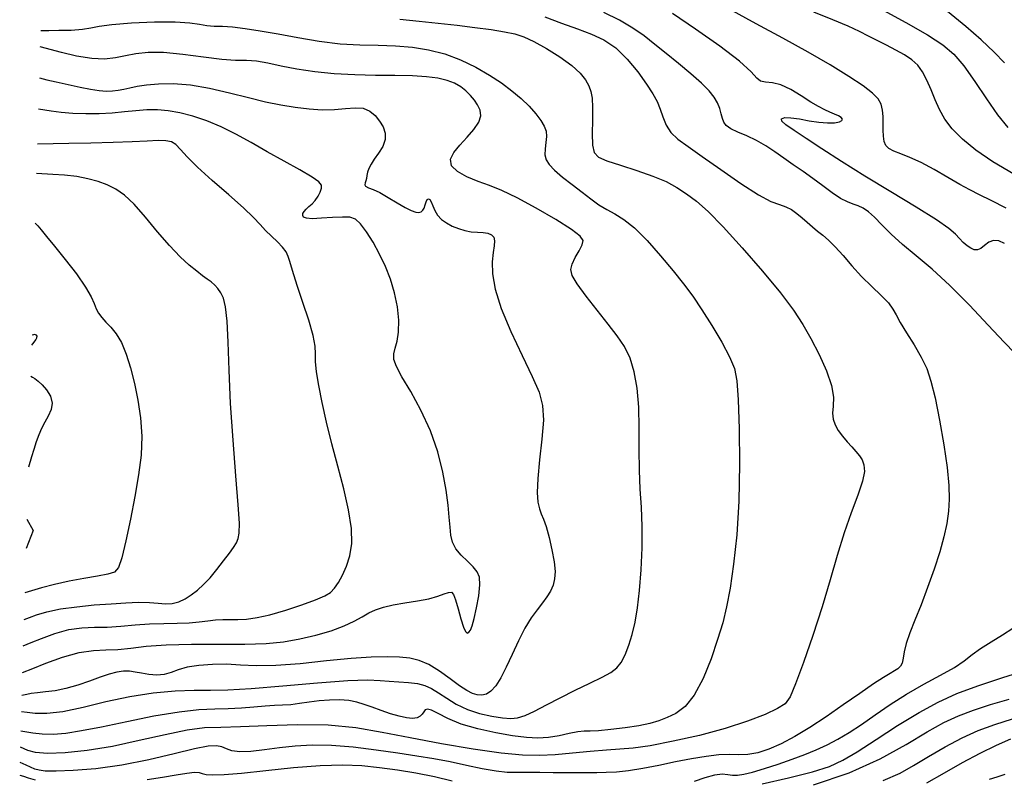
# Model space of a CAD drawing. Extents: x 349497 to 352697, y 1029780 to 1032938.
# Drawn here: x 350351 to 350603, y 1032047 to 1032241 of the extents above; entities that cross this region are included whole.
import ezdxf

# ---------------------------------------------------------------- set-up
doc = ezdxf.new("R2010")
doc.units = 0
doc.header["$LTSCALE"] = 25
doc.header["$MEASUREMENT"] = 0
doc.layers.add('INDEX', color=1, linetype='CONTINUOUS')
doc.layers.add('INTER', color=33, linetype='CONTINUOUS')

msp = doc.modelspace()

# ---------------------------------------------------------------- linework, layer by layer
at = {"layer": 'INDEX', "linetype": 'CONTINUOUS'}
for points, elevation in [([(350605.25, 1032155.41), (350602.45, 1032158.3), (350598.41, 1032162.64), (350593.59, 1032167.76), (350588.62, 1032172.75), (350584.04, 1032176.91), (350579.98, 1032180.31), (350576.49, 1032183.24), (350573.59, 1032185.92), (350571.22, 1032188.29), (350569.31, 1032190.2), (350567.75, 1032191.58), (350566.42, 1032192.5), (350565.17, 1032193.12), (350563.88, 1032193.58), (350562.41, 1032194.13), (350560.64, 1032195.04), (350558.51, 1032196.46), (350556.11, 1032198.25), (350553.58, 1032200.15), (350551.04, 1032201.95), (350548.55, 1032203.65), (350546.14, 1032205.31), (350543.82, 1032206.94), (350541.51, 1032208.5), (350539.15, 1032209.88), (350536.69, 1032211.03), (350534.39, 1032211.99), (350532.57, 1032212.84), (350531.43, 1032213.65), (350530.82, 1032214.51), (350530.48, 1032215.49), (350530.15, 1032216.68), (350529.75, 1032218.02), (350529.18, 1032219.45), (350528.35, 1032220.93), (350527.07, 1032222.57), (350525.11, 1032224.54), (350522.37, 1032226.91), (350519.19, 1032229.51), (350516.01, 1032232.09), (350513.15, 1032234.44), (350510.42, 1032236.59), (350507.5, 1032238.63), (350504.11, 1032240.61), (350500.11, 1032242.61)], 2720), ([(350602.6, 1032229.72), (350599.93, 1032232.49), (350596.64, 1032235.57), (350592.67, 1032239.03), (350588.01, 1032242.86)], 2710), ([(350355.73, 1032225.85), (350357.61, 1032225.41), (350360.02, 1032224.86), (350363.08, 1032224.16), (350366.18, 1032223.49), (350368.85, 1032222.97), (350371.05, 1032222.63), (350372.89, 1032222.48), (350374.48, 1032222.52), (350375.93, 1032222.71), (350377.36, 1032223), (350378.9, 1032223.35), (350380.75, 1032223.72), (350383.12, 1032224.08), (350386.2, 1032224.37), (350389.96, 1032224.43), (350394.35, 1032224.08), (350399.26, 1032223.22), (350404.34, 1032222.04), (350409.21, 1032220.82), (350413.58, 1032219.78), (350417.52, 1032218.97), (350421.19, 1032218.35), (350424.72, 1032217.93), (350428.08, 1032217.72), (350431.21, 1032217.76), (350434.03, 1032218.01), (350436.5, 1032218.22), (350438.58, 1032218.09), (350440.26, 1032217.39), (350441.61, 1032216.24), (350442.71, 1032214.83), (350443.63, 1032213.31), (350444.19, 1032211.73), (350444.2, 1032210.07), (350443.54, 1032208.34), (350442.49, 1032206.65), (350441.4, 1032205.09), (350440.57, 1032203.78), (350440.01, 1032202.67), (350439.67, 1032201.72), (350439.48, 1032200.89), (350439.36, 1032200.17), (350439.23, 1032199.53), (350439.04, 1032198.98), (350438.96, 1032198.52), (350439.18, 1032198.13), (350439.9, 1032197.78), (350441.12, 1032197.3), (350442.83, 1032196.51), (350444.96, 1032195.3), (350447.22, 1032193.91), (350449.27, 1032192.69), (350450.85, 1032191.91), (350451.99, 1032191.53), (350452.8, 1032191.46), (350453.38, 1032191.62), (350453.79, 1032191.99), (350454.11, 1032192.58), (350454.37, 1032193.37), (350454.63, 1032194.16), (350454.9, 1032194.76), (350455.22, 1032194.97), (350455.57, 1032194.78), (350455.94, 1032194.17), (350456.34, 1032193.18), (350456.85, 1032191.98), (350457.58, 1032190.76), (350458.6, 1032189.67), (350459.87, 1032188.75), (350461.33, 1032187.96), (350462.9, 1032187.32), (350464.55, 1032186.83), (350466.19, 1032186.51), (350467.78, 1032186.36), (350469.23, 1032186.28), (350470.45, 1032186.11), (350471.37, 1032185.73), (350471.96, 1032185.1), (350472.18, 1032184.18), (350472.05, 1032182.91), (350471.76, 1032181.17), (350471.55, 1032178.83), (350471.64, 1032175.74), (350472.31, 1032171.78), (350473.82, 1032166.83), (350476.29, 1032160.95), (350479.19, 1032154.87), (350481.79, 1032149.51), (350483.54, 1032145.47), (350484.45, 1032142.06), (350484.63, 1032138.27), (350484.27, 1032133.43), (350483.67, 1032128.14), (350483.18, 1032123.35), (350483.07, 1032119.79), (350483.26, 1032117.32), (350483.64, 1032115.62), (350484.1, 1032114.32), (350484.65, 1032112.96), (350485.31, 1032111.06), (350486.09, 1032108.32), (350486.84, 1032105.13), (350487.4, 1032102.08), (350487.63, 1032099.62), (350487.52, 1032097.69), (350487.11, 1032096.07), (350486.44, 1032094.59), (350485.52, 1032093.13), (350484.38, 1032091.58), (350483.03, 1032089.82), (350481.52, 1032087.7), (350479.91, 1032085.06), (350478.27, 1032081.83), (350476.65, 1032078.37), (350475.12, 1032075.1), (350473.73, 1032072.42), (350472.45, 1032070.38), (350471.24, 1032068.99), (350470.06, 1032068.21), (350468.89, 1032067.94), (350467.71, 1032068.03), (350466.49, 1032068.4), (350465.04, 1032069.14), (350463.17, 1032070.37), (350460.76, 1032072.13), (350458.04, 1032074.08), (350455.35, 1032075.76), (350452.9, 1032076.83), (350450.49, 1032077.39), (350447.84, 1032077.65), (350444.65, 1032077.77), (350440.63, 1032077.7), (350435.5, 1032077.35), (350429.16, 1032076.71), (350422.4, 1032075.99), (350416.17, 1032075.5), (350411.2, 1032075.44), (350407.19, 1032075.64), (350403.59, 1032075.84), (350399.99, 1032075.83), (350396.54, 1032075.57), (350393.57, 1032075.08), (350391.27, 1032074.41), (350389.41, 1032073.73), (350387.65, 1032073.24), (350385.74, 1032073.11), (350383.76, 1032073.25), (350381.89, 1032073.54), (350380.25, 1032073.86), (350378.75, 1032074.1), (350377.23, 1032074.13), (350375.55, 1032073.87), (350373.6, 1032073.32), (350371.27, 1032072.52), (350368.52, 1032071.53), (350365.53, 1032070.51), (350362.54, 1032069.66), (350359.74, 1032069.1), (350357.27, 1032068.77), (350355.22, 1032068.55), (350353.64, 1032068.34), (350352.52, 1032068.15), (350351.28, 1032067.89)], 2730), ([(350353.8, 1032157.47), (350354.08, 1032157.83), (350354.43, 1032158.28), (350354.81, 1032158.84), (350355.09, 1032159.38), (350355.14, 1032159.77), (350355.02, 1032160.02), (350354.78, 1032160.15), (350354.5, 1032160.18), (350354.24, 1032160.16), (350353.88, 1032160.08)], 2740), ([(350353.58, 1032149.53), (350354.02, 1032149.27), (350354.61, 1032148.93), (350355.44, 1032148.32), (350356.47, 1032147.37), (350357.6, 1032146.03), (350358.55, 1032144.41), (350359, 1032142.69), (350358.75, 1032141), (350358.01, 1032139.35), (350357.11, 1032137.76), (350356.3, 1032136.2), (350355.6, 1032134.58), (350354.94, 1032132.8), (350354.29, 1032130.83), (350353.7, 1032128.93), (350352.92, 1032126.31)], 2740), ([(350352.55, 1032112.96), (350354.12, 1032110.09), (350352.34, 1032105.5)], 2740), ([(350523.27, 1032045.98), (350526.03, 1032046.91), (350528.51, 1032047.58), (350530.37, 1032047.79), (350531.78, 1032047.67), (350532.99, 1032047.49), (350534.27, 1032047.48), (350535.91, 1032047.72), (350538.16, 1032048.28), (350541.21, 1032049.19), (350544.73, 1032050.33), (350548.26, 1032051.56), (350551.48, 1032052.74), (350554.41, 1032053.93), (350557.2, 1032055.21), (350559.97, 1032056.67), (350562.87, 1032058.38), (350566.01, 1032060.44), (350569.51, 1032062.88), (350573.36, 1032065.54), (350577.55, 1032068.22), (350581.98, 1032070.75), (350586.22, 1032073.04), (350589.76, 1032075.05), (350592.29, 1032076.76), (350594.29, 1032078.32), (350596.42, 1032079.89), (350599.14, 1032081.59), (350602.08, 1032083.35), (350604.67, 1032085.05)], 2720), ([(350383.27, 1032046.38), (350387.25, 1032046.96), (350390.71, 1032047.53), (350393.45, 1032047.98), (350395.4, 1032048.21), (350396.57, 1032048.16), (350397.39, 1032047.93), (350398.4, 1032047.68), (350400.12, 1032047.55), (350402.99, 1032047.63), (350407.45, 1032048), (350413.66, 1032048.68), (350420.75, 1032049.44), (350427.59, 1032050), (350433.32, 1032050.15), (350438.18, 1032049.93), (350442.72, 1032049.47), (350447.34, 1032048.85), (350452.05, 1032048.09), (350456.75, 1032047.15), (350461.29, 1032046.07)], 2720), ([(350350.7, 1032047.52), (350351.65, 1032047.21), (350352.9, 1032046.81), (350354.68, 1032046.26)], 2720), ([(350598.73, 1032046.49), (350600.73, 1032047.06), (350602.75, 1032047.77)], 2710)]:
    msp.add_lwpolyline(points, dxfattribs=dict(at, elevation=elevation))
at = {"layer": 'INTER', "linetype": 'CONTINUOUS', "flags": 128}
for points in [[(350602.58, 1032183.49), (350601.1, 1032184.19), (350599.76, 1032184.31), (350598.55, 1032183.82), (350597.45, 1032183.01), (350596.48, 1032182.26), (350595.64, 1032181.89), (350594.84, 1032181.91), (350593.99, 1032182.27), (350593.04, 1032182.93), (350592.02, 1032183.79), (350591.05, 1032184.77), (350590.05, 1032185.85), (350588.36, 1032187.32), (350585.17, 1032189.57), (350579.95, 1032192.82), (350573.48, 1032196.71), (350566.83, 1032200.74), (350560.89, 1032204.47), (350555.88, 1032207.73), (350551.82, 1032210.4), (350548.76, 1032212.41), (350546.69, 1032213.84), (350545.63, 1032214.81), (350545.55, 1032215.43), (350546.36, 1032215.72), (350547.93, 1032215.68), (350550.12, 1032215.37), (350552.62, 1032214.92), (350555.12, 1032214.54), (350557.32, 1032214.37), (350559.1, 1032214.41), (350560.35, 1032214.61), (350561.01, 1032214.93), (350561.13, 1032215.32), (350560.8, 1032215.74), (350560.1, 1032216.17), (350559.12, 1032216.61), (350557.93, 1032217.11), (350556.6, 1032217.71), (350555.01, 1032218.53), (350553.04, 1032219.7), (350550.61, 1032221.25), (350547.96, 1032222.86), (350545.41, 1032224.07), (350543.21, 1032224.61), (350541.45, 1032224.78), (350540.16, 1032225.05), (350539.21, 1032225.84), (350537.77, 1032227.45), (350534.82, 1032230.15), (350529.76, 1032234.02), (350523.58, 1032238.36), (350517.67, 1032242.3)], [(350603.01, 1032192.57), (350599.13, 1032194.51), (350596.17, 1032195.96), (350593.72, 1032197.19), (350591.17, 1032198.59), (350588.05, 1032200.42), (350584.61, 1032202.42), (350581.27, 1032204.22), (350578.37, 1032205.51), (350576.03, 1032206.41), (350574.24, 1032207.1), (350573.02, 1032207.77), (350572.26, 1032208.55), (350571.84, 1032209.57), (350571.62, 1032210.93), (350571.55, 1032212.52), (350571.54, 1032214.24), (350571.53, 1032215.96), (350571.41, 1032217.61), (350571.04, 1032219.13), (350570.27, 1032220.51), (350568.82, 1032221.99), (350566.39, 1032223.83), (350562.76, 1032226.25), (350558.01, 1032229.19), (350552.33, 1032232.49), (350545.91, 1032236.03), (350539.04, 1032239.73), (350532.05, 1032243.56)], [(350604.92, 1032201.25), (350599.59, 1032204.4), (350595.23, 1032207.38), (350591.81, 1032210.19), (350589.22, 1032212.84), (350587.33, 1032215.35), (350585.95, 1032217.79), (350584.84, 1032220.27), (350583.8, 1032222.81), (350582.75, 1032225.27), (350581.63, 1032227.42), (350580.38, 1032229.13), (350578.88, 1032230.5), (350577.04, 1032231.74), (350574.8, 1032232.98), (350572.36, 1032234.22), (350569.99, 1032235.43), (350567.83, 1032236.58), (350565.53, 1032237.77), (350562.59, 1032239.13), (350558.65, 1032240.76), (350553.79, 1032242.7)], [(350570.58, 1032243.7), (350577.34, 1032240.05), (350582.87, 1032236.85), (350586.79, 1032234.32), (350589.63, 1032231.94), (350592.16, 1032228.98), (350594.99, 1032224.98), (350597.96, 1032220.51), (350600.77, 1032216.41), (350603.43, 1032213.19)], [(350484.99, 1032241.49), (350489.31, 1032239.9), (350493.34, 1032238.39), (350496.91, 1032237.06), (350500.11, 1032235.58), (350503.13, 1032233.54), (350506.09, 1032230.66), (350508.81, 1032227.39), (350511.05, 1032224.29), (350512.66, 1032221.83), (350513.75, 1032219.81), (350514.54, 1032217.9), (350515.23, 1032215.87), (350516.05, 1032213.8), (350517.23, 1032211.88), (350519.02, 1032210.16), (350521.63, 1032208.29), (350525.29, 1032205.8), (350530.03, 1032202.45), (350535.12, 1032198.87), (350539.62, 1032195.93), (350542.85, 1032194.24), (350545.03, 1032193.44), (350546.65, 1032192.91), (350548.09, 1032192.17), (350549.46, 1032191.19), (350550.79, 1032190.09), (350552.11, 1032188.94), (350553.43, 1032187.79), (350554.75, 1032186.68), (350556.11, 1032185.6), (350557.58, 1032184.34), (350559.27, 1032182.67), (350561.27, 1032180.43), (350563.53, 1032177.81), (350566.02, 1032175.09), (350568.62, 1032172.51), (350571.03, 1032170.2), (350572.91, 1032168.28), (350574.05, 1032166.74), (350574.86, 1032165.24), (350575.88, 1032163.32), (350577.5, 1032160.67), (350579.44, 1032157.57), (350581.28, 1032154.45), (350582.68, 1032151.53), (350583.77, 1032148.3), (350584.8, 1032144.04), (350585.93, 1032138.34), (350587.03, 1032132.02), (350587.89, 1032126.17), (350588.35, 1032121.63), (350588.43, 1032118.1), (350588.23, 1032115.03), (350587.79, 1032111.9), (350587.07, 1032108.48), (350586.01, 1032104.59), (350584.58, 1032100.15), (350582.92, 1032095.49), (350581.23, 1032091.04), (350579.67, 1032087.17), (350578.37, 1032083.9), (350577.43, 1032081.21), (350576.91, 1032079.07), (350576.64, 1032077.41), (350576.39, 1032076.18), (350575.96, 1032075.33), (350575.32, 1032074.7), (350574.45, 1032074.15), (350573.3, 1032073.49), (350571.61, 1032072.48), (350569.08, 1032070.84), (350565.55, 1032068.39), (350561.35, 1032065.45), (350556.97, 1032062.43), (350552.79, 1032059.69), (350548.94, 1032057.35), (350545.43, 1032055.47), (350542.28, 1032054.11), (350539.47, 1032053.23), (350536.94, 1032052.79), (350534.62, 1032052.69), (350532.25, 1032052.73), (350529.53, 1032052.66), (350526.26, 1032052.29), (350522.51, 1032051.66), (350518.43, 1032050.86), (350514.2, 1032049.99), (350510.09, 1032049.17), (350506.4, 1032048.56), (350503.34, 1032048.24), (350500.74, 1032048.13), (350498.35, 1032048.11), (350495.94, 1032048.08), (350493.34, 1032048.06), (350490.43, 1032048.05), (350487.14, 1032048.09), (350483.75, 1032048.13), (350480.61, 1032048.15), (350477.94, 1032048.13), (350475.4, 1032048.2), (350472.53, 1032048.5), (350468.98, 1032049.14), (350464.95, 1032049.98), (350460.76, 1032050.86), (350456.62, 1032051.65), (350452.29, 1032052.38), (350447.44, 1032053.12), (350441.88, 1032053.91), (350436.01, 1032054.62), (350430.41, 1032055.07), (350425.49, 1032055.16), (350421.14, 1032054.93), (350417.13, 1032054.5), (350413.29, 1032053.98), (350409.82, 1032053.56), (350406.99, 1032053.42), (350404.99, 1032053.7), (350403.56, 1032054.21), (350402.36, 1032054.72), (350401, 1032055), (350398.89, 1032054.89), (350395.41, 1032054.23), (350390.17, 1032052.96), (350383.7, 1032051.41), (350376.8, 1032050.03), (350370.19, 1032049.13), (350364.42, 1032048.68), (350360.01, 1032048.53), (350357.24, 1032048.55), (350355.65, 1032048.73), (350354.56, 1032049.06), (350353.43, 1032049.52), (350352.33, 1032050.01), (350350.79, 1032050.72)], [(350447.92, 1032240.91), (350452.86, 1032240.4), (350457.77, 1032239.87), (350462.57, 1032239.33), (350467.14, 1032238.78), (350471.26, 1032238.22), (350474.7, 1032237.68), (350477.34, 1032237.13), (350479.64, 1032236.38), (350482.21, 1032235.18), (350485.43, 1032233.38), (350488.88, 1032231.22), (350491.92, 1032229.03), (350494.05, 1032227.06), (350495.4, 1032225.33), (350496.23, 1032223.8), (350496.78, 1032222.35), (350497.11, 1032220.64), (350497.22, 1032218.29), (350497.18, 1032215.09), (350497.11, 1032211.63), (350497.18, 1032208.67), (350497.6, 1032206.77), (350498.71, 1032205.62), (350500.91, 1032204.68), (350504.4, 1032203.52), (350508.58, 1032202.17), (350512.66, 1032200.75), (350516.01, 1032199.33), (350518.78, 1032197.86), (350521.28, 1032196.25), (350523.82, 1032194.32), (350526.8, 1032191.65), (350530.63, 1032187.77), (350535.49, 1032182.43), (350540.69, 1032176.44), (350545.29, 1032170.86), (350548.62, 1032166.45), (350551.02, 1032162.8), (350553.05, 1032159.19), (350555.14, 1032155.13), (350557.05, 1032150.93), (350558.37, 1032147.15), (350558.83, 1032144.17), (350558.75, 1032141.89), (350558.6, 1032140.08), (350558.75, 1032138.52), (350559.25, 1032137.09), (350560.07, 1032135.67), (350561.15, 1032134.22), (350562.36, 1032132.78), (350563.54, 1032131.44), (350564.59, 1032130.28), (350565.46, 1032129.22), (350566.15, 1032128.14), (350566.63, 1032126.9), (350566.73, 1032125.19), (350566.23, 1032122.68), (350565.04, 1032119.12), (350563.36, 1032114.63), (350561.54, 1032109.44), (350559.79, 1032103.71), (350558, 1032097.44), (350555.97, 1032090.57), (350553.58, 1032083.25), (350551.16, 1032076.33), (350549.15, 1032070.86), (350547.78, 1032067.55), (350546.5, 1032065.76), (350544.55, 1032064.52), (350541.34, 1032063.03), (350536.83, 1032061.27), (350531.14, 1032059.43), (350524.53, 1032057.66), (350517.81, 1032056.14), (350511.96, 1032055.02), (350507.62, 1032054.41), (350504.19, 1032054.11), (350500.75, 1032053.88), (350496.62, 1032053.52), (350492.08, 1032053.09), (350487.64, 1032052.71), (350483.61, 1032052.51), (350479.31, 1032052.6), (350473.87, 1032053.12), (350466.72, 1032054.14), (350458.6, 1032055.51), (350450.59, 1032057.01), (350443.43, 1032058.44), (350436.7, 1032059.59), (350429.63, 1032060.27), (350421.78, 1032060.36), (350413.92, 1032060.1), (350407.14, 1032059.82), (350402.11, 1032059.72), (350398, 1032059.57), (350393.56, 1032059.02), (350387.87, 1032057.84), (350381.27, 1032056.32), (350374.44, 1032054.85), (350367.99, 1032053.77), (350362.34, 1032053.16), (350357.83, 1032053.01), (350354.71, 1032053.28), (350352.77, 1032053.78), (350350.9, 1032054.64)], [(350356.07, 1032238.02), (350358.12, 1032238.02), (350360.72, 1032238.04), (350363.87, 1032238.12), (350366.77, 1032238.32), (350368.91, 1032238.66), (350371.06, 1032239.1), (350374.31, 1032239.56), (350379.33, 1032239.96), (350385.18, 1032240.22), (350390.48, 1032240.24), (350394.2, 1032239.99), (350396.67, 1032239.61), (350398.55, 1032239.28), (350400.41, 1032239.14), (350402.54, 1032239.08), (350405.14, 1032238.92), (350408.36, 1032238.54), (350412.24, 1032237.93), (350416.77, 1032237.12), (350421.88, 1032236.18), (350427.29, 1032235.27), (350432.65, 1032234.61), (350437.68, 1032234.31), (350442.39, 1032234.22), (350446.86, 1032234.1), (350451.14, 1032233.76), (350455.3, 1032233.09), (350459.41, 1032232), (350463.46, 1032230.45), (350467.34, 1032228.59), (350470.89, 1032226.59), (350473.96, 1032224.58), (350476.61, 1032222.6), (350478.93, 1032220.6), (350480.97, 1032218.61), (350482.69, 1032216.7), (350484, 1032215), (350484.86, 1032213.56), (350485.32, 1032212.24), (350485.43, 1032210.87), (350485.29, 1032209.33), (350485.09, 1032207.71), (350485.03, 1032206.21), (350485.31, 1032204.91), (350486.09, 1032203.67), (350487.48, 1032202.25), (350489.55, 1032200.5), (350492.02, 1032198.56), (350494.53, 1032196.64), (350496.79, 1032194.92), (350498.86, 1032193.43), (350500.85, 1032192.18), (350502.91, 1032191.06), (350505.21, 1032189.67), (350507.94, 1032187.49), (350511.17, 1032184.23), (350514.6, 1032180.34), (350517.8, 1032176.49), (350520.48, 1032173.16), (350522.84, 1032170.02), (350525.19, 1032166.57), (350527.75, 1032162.49), (350530.24, 1032158.23), (350532.25, 1032154.48), (350533.49, 1032151.54), (350534.14, 1032148.36), (350534.48, 1032143.53), (350534.73, 1032136.12), (350534.83, 1032127.01), (350534.65, 1032117.56), (350534.1, 1032108.93), (350533.3, 1032101.47), (350532.4, 1032095.35), (350531.51, 1032090.56), (350530.51, 1032086.45), (350529.21, 1032082.2), (350527.51, 1032077.27), (350525.47, 1032072.24), (350523.21, 1032067.96), (350520.86, 1032065.06), (350518.51, 1032063.3), (350516.26, 1032062.21), (350514.14, 1032061.38), (350511.85, 1032060.7), (350509.05, 1032060.11), (350505.55, 1032059.57), (350501.88, 1032059.13), (350498.73, 1032058.86), (350496.59, 1032058.78), (350495.03, 1032058.76), (350493.42, 1032058.58), (350491.25, 1032058.14), (350488.67, 1032057.58), (350485.94, 1032057.12), (350483.23, 1032056.94), (350480.3, 1032057.08), (350476.77, 1032057.54), (350472.47, 1032058.29), (350467.87, 1032059.3), (350463.61, 1032060.55), (350460.21, 1032061.94), (350457.71, 1032063.22), (350456, 1032064.11), (350454.98, 1032064.4), (350454.42, 1032064.19), (350454.06, 1032063.7), (350453.68, 1032063.11), (350453.14, 1032062.56), (350452.34, 1032062.16), (350451.18, 1032062.01), (350449.64, 1032062.14), (350447.74, 1032062.55), (350445.5, 1032063.21), (350443.13, 1032064.03), (350440.85, 1032064.86), (350438.82, 1032065.6), (350436.9, 1032066.18), (350434.84, 1032066.57), (350432.49, 1032066.74), (350429.93, 1032066.71), (350427.3, 1032066.51), (350424.74, 1032066.17), (350422.3, 1032065.8), (350420.04, 1032065.5), (350417.95, 1032065.35), (350415.84, 1032065.27), (350413.45, 1032065.15), (350410.61, 1032064.91), (350407.42, 1032064.63), (350404.05, 1032064.42), (350400.57, 1032064.35), (350396.55, 1032064.18), (350391.47, 1032063.64), (350385.05, 1032062.55), (350378.08, 1032061.15), (350371.63, 1032059.8), (350366.51, 1032058.79), (350362.53, 1032058.18), (350359.27, 1032057.93), (350356.41, 1032058.01), (350354.03, 1032058.27), (350351.02, 1032058.78)], [(350351.16, 1032063.74), (350352.65, 1032063.56), (350354.64, 1032063.36), (350357.67, 1032063.34), (350361.77, 1032063.79), (350366.91, 1032064.88), (350372.74, 1032066.31), (350378.86, 1032067.64), (350384.87, 1032068.55), (350390.47, 1032069.03), (350395.36, 1032069.23), (350399.54, 1032069.26), (350403.97, 1032069.32), (350409.89, 1032069.63), (350418, 1032070.31), (350426.89, 1032071.12), (350434.61, 1032071.72), (350439.72, 1032071.89), (350442.86, 1032071.74), (350445.2, 1032071.51), (350447.63, 1032071.35), (350450.13, 1032071.2), (350452.43, 1032070.93), (350454.34, 1032070.43), (350456.04, 1032069.65), (350457.82, 1032068.56), (350459.91, 1032067.17), (350462.37, 1032065.67), (350465.19, 1032064.31), (350468.34, 1032063.29), (350471.48, 1032062.59), (350474.21, 1032062.15), (350476.28, 1032061.96), (350478.04, 1032062.11), (350479.95, 1032062.72), (350482.41, 1032063.9), (350485.42, 1032065.49), (350488.92, 1032067.31), (350492.75, 1032069.2), (350496.48, 1032070.98), (350499.65, 1032072.53), (350501.89, 1032073.76), (350503.41, 1032074.92), (350504.55, 1032076.34), (350505.57, 1032078.28), (350506.52, 1032080.7), (350507.37, 1032083.51), (350508.1, 1032086.66), (350508.72, 1032090.33), (350509.23, 1032094.74), (350509.64, 1032099.98), (350509.89, 1032105.63), (350509.93, 1032111.12), (350509.73, 1032116.05), (350509.42, 1032120.69), (350509.19, 1032125.51), (350509.14, 1032130.81), (350509.16, 1032136.32), (350509.04, 1032141.65), (350508.62, 1032146.46), (350507.88, 1032150.65), (350506.8, 1032154.19), (350505.39, 1032157.13), (350503.55, 1032159.87), (350501.22, 1032162.86), (350498.4, 1032166.41), (350495.57, 1032170.05), (350493.29, 1032173.16), (350492.02, 1032175.31), (350491.66, 1032176.81), (350492, 1032178.21), (350492.81, 1032179.88), (350493.77, 1032181.65), (350494.56, 1032183.18), (350494.82, 1032184.29), (350494.08, 1032185.39), (350491.82, 1032187.05), (350487.81, 1032189.6), (350482.83, 1032192.56), (350477.96, 1032195.22), (350474.02, 1032197.06), (350470.82, 1032198.3), (350467.93, 1032199.34), (350465.09, 1032200.53), (350462.64, 1032201.9), (350461.12, 1032203.41), (350460.9, 1032205.05), (350461.74, 1032206.81), (350463.28, 1032208.69), (350465.12, 1032210.69), (350466.88, 1032212.69), (350468.14, 1032214.56), (350468.62, 1032216.19), (350468.43, 1032217.63), (350467.82, 1032218.95), (350467, 1032220.21), (350466, 1032221.4), (350464.84, 1032222.53), (350463.51, 1032223.56), (350461.93, 1032224.48), (350460.02, 1032225.23), (350457.68, 1032225.8), (350454.77, 1032226.18), (350451.13, 1032226.39), (350446.68, 1032226.47), (350441.67, 1032226.51), (350436.39, 1032226.63), (350431.15, 1032226.94), (350426.15, 1032227.44), (350421.58, 1032228.11), (350417.59, 1032228.89), (350414.16, 1032229.63), (350411.24, 1032230.14), (350408.67, 1032230.31), (350405.93, 1032230.36), (350402.39, 1032230.58), (350397.69, 1032231.17), (350392.43, 1032231.88), (350387.5, 1032232.38), (350383.54, 1032232.39), (350380.41, 1032232.04), (350377.74, 1032231.5), (350375.17, 1032230.98), (350372.4, 1032230.67), (350369.14, 1032230.79), (350365.27, 1032231.43), (350361.41, 1032232.34), (350355.96, 1032233.83)], [(350351.44, 1032073.73), (350354.05, 1032074.79), (350357.39, 1032076.11), (350361.62, 1032077.63), (350365.88, 1032078.84), (350369.54, 1032079.38), (350372.73, 1032079.51), (350375.79, 1032079.6), (350379.09, 1032079.96), (350383.06, 1032080.46), (350388.17, 1032080.85), (350394.63, 1032080.99), (350401.67, 1032080.98), (350408.28, 1032080.99), (350413.7, 1032081.19), (350418.21, 1032081.63), (350422.34, 1032082.33), (350426.45, 1032083.3), (350430.35, 1032084.45), (350433.71, 1032085.68), (350436.28, 1032086.88), (350438.27, 1032088), (350439.98, 1032088.99), (350441.72, 1032089.79), (350443.72, 1032090.45), (350446.18, 1032091.02), (350449.2, 1032091.54), (350452.42, 1032092.06), (350455.35, 1032092.63), (350457.62, 1032093.28), (350459.25, 1032093.87), (350460.37, 1032094.25), (350461.12, 1032094.26), (350461.67, 1032093.68), (350462.2, 1032092.31), (350462.84, 1032090.07), (350463.54, 1032087.52), (350464.2, 1032085.38), (350464.73, 1032084.2), (350465.16, 1032083.85), (350465.56, 1032084.05), (350465.97, 1032084.61), (350466.43, 1032085.69), (350466.96, 1032087.55), (350467.57, 1032090.29), (350468.12, 1032093.38), (350468.41, 1032096.17), (350468.3, 1032098.14), (350467.74, 1032099.54), (350466.69, 1032100.79), (350465.21, 1032102.2), (350463.6, 1032103.78), (350462.24, 1032105.43), (350461.41, 1032107.1), (350460.99, 1032108.89), (350460.78, 1032110.96), (350460.58, 1032113.46), (350460.28, 1032116.54), (350459.77, 1032120.36), (350458.94, 1032125), (350457.66, 1032130.19), (350455.8, 1032135.6), (350453.33, 1032140.87), (350450.7, 1032145.61), (350448.46, 1032149.42), (350447.04, 1032152.05), (350446.4, 1032153.84), (350446.35, 1032155.25), (350446.72, 1032156.72), (350447.23, 1032158.52), (350447.61, 1032160.86), (350447.65, 1032163.87), (350447.3, 1032167.32), (350446.6, 1032170.9), (350445.57, 1032174.34), (350444.26, 1032177.63), (350442.73, 1032180.8), (350441.07, 1032183.84), (350439.4, 1032186.51), (350437.88, 1032188.54), (350436.56, 1032189.72), (350435.15, 1032190.22), (350433.26, 1032190.28), (350430.69, 1032190.13), (350427.89, 1032189.94), (350425.51, 1032189.85), (350424.03, 1032189.96), (350423.32, 1032190.26), (350423.1, 1032190.69), (350423.15, 1032191.18), (350423.43, 1032191.73), (350423.93, 1032192.31), (350424.65, 1032192.94), (350425.49, 1032193.67), (350426.31, 1032194.54), (350427.02, 1032195.58), (350427.55, 1032196.66), (350427.88, 1032197.64), (350427.9, 1032198.44), (350427.24, 1032199.28), (350425.48, 1032200.5), (350422.36, 1032202.32), (350418.32, 1032204.57), (350414, 1032206.99), (350409.89, 1032209.34), (350406.01, 1032211.5), (350402.25, 1032213.39), (350398.54, 1032214.92), (350394.98, 1032216.1), (350391.67, 1032216.94), (350388.71, 1032217.45), (350385.96, 1032217.68), (350383.25, 1032217.67), (350380.44, 1032217.46), (350377.48, 1032217.15), (350374.34, 1032216.87), (350371.01, 1032216.7), (350367.62, 1032216.67), (350364.33, 1032216.79), (350361.3, 1032217.05), (350358.75, 1032217.37), (350355.51, 1032217.87)], [(350351.63, 1032080.55), (350353.66, 1032081.41), (350356.27, 1032082.49), (350359.66, 1032083.73), (350363.25, 1032084.73), (350366.6, 1032085.2), (350369.8, 1032085.32), (350373.06, 1032085.38), (350376.55, 1032085.61), (350380.21, 1032085.93), (350383.92, 1032086.2), (350387.56, 1032086.3), (350390.99, 1032086.33), (350394.05, 1032086.42), (350396.63, 1032086.67), (350398.82, 1032086.99), (350400.78, 1032087.24), (350402.63, 1032087.32), (350404.5, 1032087.31), (350406.49, 1032087.3), (350408.72, 1032087.42), (350411.4, 1032087.78), (350414.72, 1032088.5), (350418.73, 1032089.66), (350422.86, 1032091.03), (350426.37, 1032092.32), (350428.72, 1032093.33), (350430.19, 1032094.24), (350431.24, 1032095.32), (350432.26, 1032096.8), (350433.29, 1032098.69), (350434.26, 1032100.94), (350435.11, 1032103.56), (350435.62, 1032106.72), (350435.57, 1032110.61), (350434.83, 1032115.37), (350433.57, 1032120.77), (350432.07, 1032126.51), (350430.57, 1032132.29), (350429.18, 1032137.83), (350428.02, 1032142.86), (350427.17, 1032147.15), (350426.63, 1032150.64), (350426.39, 1032153.32), (350426.37, 1032155.31), (350426.28, 1032157.26), (350425.77, 1032159.95), (350424.62, 1032163.88), (350423.14, 1032168.38), (350421.75, 1032172.48), (350420.79, 1032175.45), (350420.18, 1032177.46), (350419.77, 1032178.91), (350419.37, 1032180.15), (350418.82, 1032181.33), (350417.95, 1032182.55), (350416.66, 1032183.9), (350415.13, 1032185.34), (350413.6, 1032186.81), (350412.19, 1032188.32), (350410.48, 1032190.15), (350407.91, 1032192.63), (350404.18, 1032195.93), (350399.97, 1032199.6), (350396.2, 1032203.02), (350393.57, 1032205.68), (350391.87, 1032207.57), (350390.65, 1032208.8), (350389.51, 1032209.51), (350388.11, 1032209.8), (350386.12, 1032209.82), (350383.27, 1032209.7), (350379.46, 1032209.5), (350374.62, 1032209.3), (350368.9, 1032209.15), (350363.23, 1032209.05), (350355.26, 1032208.95)], [(350351.83, 1032087.35), (350353.19, 1032087.84), (350355.01, 1032088.47), (350357.68, 1032089.25), (350361.15, 1032090), (350365.31, 1032090.59), (350369.77, 1032091.02), (350374.08, 1032091.34), (350377.89, 1032091.58), (350381.13, 1032091.71), (350383.86, 1032091.69), (350386.1, 1032091.51), (350388.01, 1032091.35), (350389.72, 1032091.4), (350391.38, 1032091.83), (350392.99, 1032092.59), (350394.58, 1032093.6), (350396.14, 1032094.8), (350397.73, 1032096.24), (350399.4, 1032098.01), (350401.16, 1032100.13), (350402.87, 1032102.32), (350404.33, 1032104.28), (350405.4, 1032105.75), (350406.13, 1032106.9), (350406.6, 1032107.99), (350406.87, 1032109.38), (350406.9, 1032111.94), (350406.62, 1032116.64), (350406.02, 1032124.06), (350405.28, 1032133.18), (350404.63, 1032142.61), (350404.24, 1032151.11), (350404, 1032158.22), (350403.75, 1032163.65), (350403.35, 1032167.27), (350402.8, 1032169.49), (350402.14, 1032170.9), (350401.4, 1032171.98), (350400.58, 1032172.88), (350399.68, 1032173.67), (350398.68, 1032174.41), (350397.48, 1032175.27), (350395.97, 1032176.4), (350394.06, 1032177.97), (350391.73, 1032180.11), (350389.02, 1032182.96), (350385.99, 1032186.52), (350382.88, 1032190.26), (350379.98, 1032193.54), (350377.49, 1032195.88), (350375.28, 1032197.42), (350373.1, 1032198.5), (350370.76, 1032199.36), (350368.17, 1032200.06), (350365.29, 1032200.6), (350362.14, 1032200.96), (350359.15, 1032201.19), (350355.04, 1032201.42)], [(350354.68, 1032188.74), (350355.32, 1032188.01), (350356.18, 1032187), (350357.58, 1032185.33), (350359.64, 1032182.82), (350362.34, 1032179.42), (350365.19, 1032175.7), (350367.57, 1032172.34), (350369.02, 1032169.87), (350369.79, 1032168.13), (350370.3, 1032166.82), (350370.89, 1032165.67), (350371.68, 1032164.56), (350372.7, 1032163.4), (350373.97, 1032162.08), (350375.36, 1032160.41), (350376.74, 1032158.17), (350377.97, 1032155.22), (350379.07, 1032151.66), (350380.06, 1032147.67), (350380.96, 1032143.39), (350381.64, 1032138.89), (350381.93, 1032134.22), (350381.73, 1032129.39), (350381.11, 1032124.3), (350380.16, 1032118.81), (350379.01, 1032112.95), (350377.83, 1032107.43), (350376.79, 1032103.11), (350375.95, 1032100.59), (350374.95, 1032099.42), (350373.27, 1032098.9), (350370.58, 1032098.42), (350367.13, 1032097.83), (350363.33, 1032097.1), (350359.6, 1032096.23), (350356.32, 1032095.37), (350352.02, 1032094.14)], [(350540.61, 1032045.29), (350547.34, 1032046.8), (350553.44, 1032048.35), (350557.82, 1032049.72), (350561.24, 1032051.28), (350564.92, 1032053.47), (350569.73, 1032056.59), (350575.25, 1032060.16), (350580.72, 1032063.52), (350585.6, 1032066.19), (350590.38, 1032068.35), (350595.77, 1032070.36), (350602.19, 1032072.49), (350608.93, 1032074.64)], [(350553.72, 1032045.01), (350562.87, 1032048.12), (350570.81, 1032051.7), (350577.42, 1032055.34), (350582.79, 1032058.53), (350587.08, 1032060.93), (350590.81, 1032062.7), (350594.62, 1032064.15), (350598.96, 1032065.54), (350603.74, 1032066.9)], [(350571.55, 1032046.16), (350575.85, 1032047.99), (350579.31, 1032049.92), (350583.16, 1032052.23), (350587.41, 1032054.71), (350591.72, 1032057.02), (350595.86, 1032058.91), (350600.06, 1032060.48), (350604.66, 1032061.9)], [(350604.14, 1032056.69), (350600.48, 1032055.07), (350596.25, 1032053), (350591.71, 1032050.6), (350587.13, 1032048.01), (350582.64, 1032045.48)]]:
    msp.add_lwpolyline(points, dxfattribs=at)

doc.saveas('drawing.dxf')
